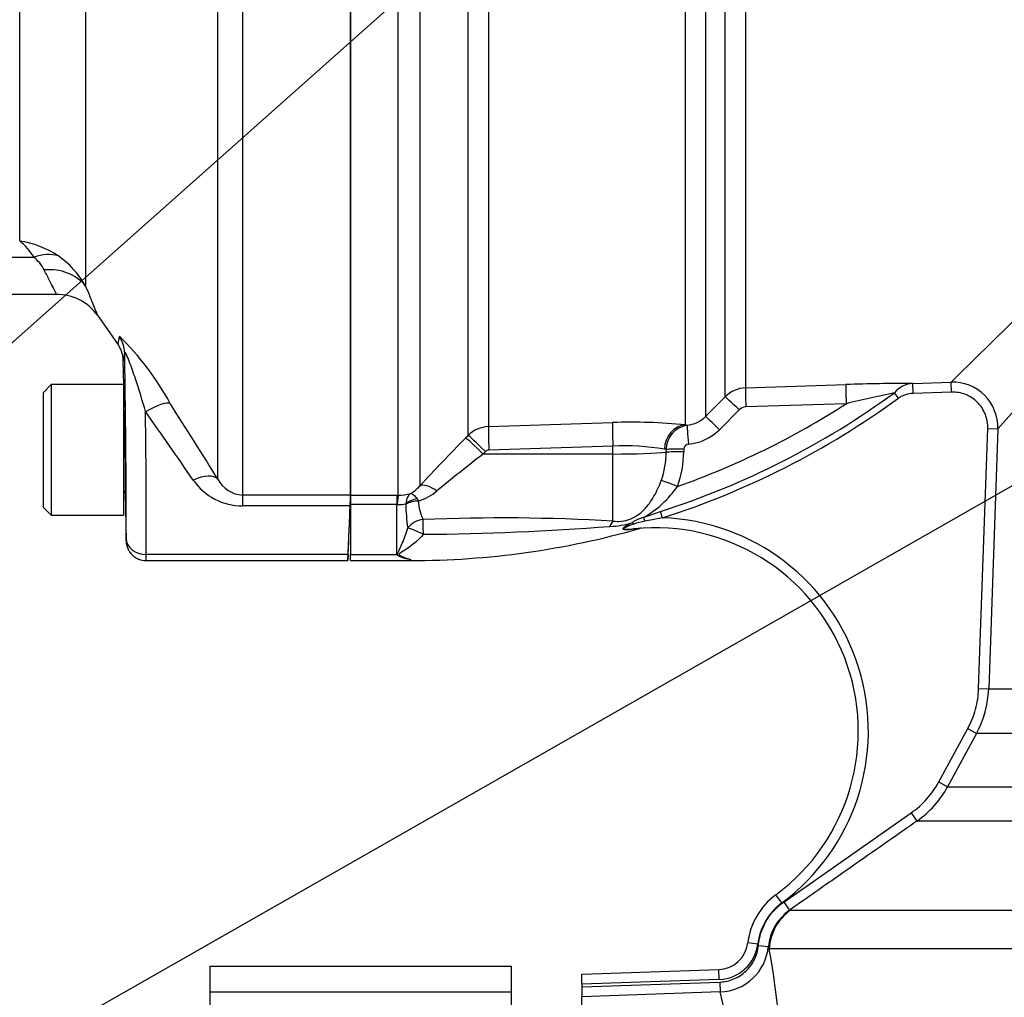
# Model space of a CAD drawing. Units: millimetres. Extents: x 0 to 594, y 0 to 420.
# Drawn here: x 87 to 107, y 294 to 313 of the extents above; entities that cross this region are included whole.
import ezdxf
from ezdxf import colors
from ezdxf.entities.mleader import LeaderData, LeaderLine
from ezdxf.enums import TextEntityAlignment as Align
from ezdxf.math import Vec2, Vec3

# ---------------------------------------------------------------- set-up
doc = ezdxf.new("R2010")
doc.units = ezdxf.units.MM
for name, color, linetype in [('Default', 7, 'Continuous'), ('II0-55-ADPIMP4-S', 7, 'Continuous'), ('II1-01-STD', 7, 'Continuous'), ('II1-05-STD', 7, 'Continuous')]:
    doc.layers.add(name, color=color, linetype=linetype)
doc.styles.add('SEACAD_Arial', font='arial.ttf')
doc.dimstyles.new('ISO-InstDr', dxfattribs={"dimtxt": 3.2, "dimasz": 4.48, "dimexe": 1.6, "dimexo": 1.6, "dimgap": 0.8, "dimtad": 1, "dimdec": 0, "dimlfac": 5, "dimzin": 0, "dimdsep": 46, "dimtxsty": 'SEACAD_Arial', "dimblk1": '_SE_FILLED', "dimblk2": '_SE_FILLED', "dimsah": 1, "dimcen": 1.6, "dimadec": 0, "dimazin": 0, "dimtfac": 0.5, "dimtofl": 0, "dimtmove": 0, "dimatfit": 3, "dimfxl": 1, "dimtzin": 0, "dimarcsym": 0})

# ---------------------------------------------------------------- blocks, each defined once
blk = doc.blocks.new('SEANNOT_GROUP101')
at = {"layer": 'Default', "color": 7, "linetype": 'Continuous'}
blk.add_lwpolyline([(79.243, 299.524), (108.555, 325.58)], dxfattribs=at)
blk = doc.blocks.new('SE4')
at = {"layer": 'II0-55-ADPIMP4-S', "color": 7, "linetype": 'Continuous'}
for p, q in [((91.119, 294.171), (91.119, 293.66)), ((91.119, 294.171), (97.119, 294.171)), ((97.119, 293.66), (97.119, 294.171)), ((91.119, 293.66), (91.119, 289.631)), ((91.119, 293.66), (97.119, 293.66)), ((97.119, 289.631), (97.119, 293.66))]:
    blk.add_line(p, q, dxfattribs=at)
at = {"layer": 'II1-01-STD', "color": 7, "linetype": 'Continuous'}
for p, q in [((100.986, 317.261), (100.986, 305.108)), ((101.377, 305.502), (101.377, 317.251)), ((101.781, 317.26), (101.781, 305.677)), ((100.583, 304.941), (100.583, 317.117)), ((93.919, 316.525), (93.919, 303.541)), ((94.87, 303.541), (94.87, 316.526)), ((95.295, 316.487), (95.295, 303.723)), ((96.259, 304.732), (96.259, 316.22)), ((96.662, 316.241), (96.662, 304.906)), ((101.781, 305.677), (103.779, 305.743)), ((105.108, 305.766), (105.87, 305.793)), ((105.115, 305.566), (105.108, 305.766)), ((105.877, 305.593), (105.87, 305.793)), ((100.986, 305.108), (101.377, 305.502)), ((104.823, 305.473), (104.745, 305.58)), ((105.877, 305.593), (105.115, 305.566)), ((103.781, 305.362), (101.785, 305.297)), ((101.651, 305.238), (101.26, 304.845)), ((96.662, 304.906), (99.131, 304.987)), ((100.583, 304.941), (100.617, 304.934)), ((96.21, 304.682), (96.259, 304.732)), ((106.419, 299.692), (106.6, 304.87)), ((106.6, 304.87), (106.8, 304.863)), ((106.8, 304.863), (106.619, 299.685)), ((99.14, 304.519), (96.671, 304.438)), ((99.14, 304.361), (99.14, 304.519)), ((96.604, 304.408), (96.555, 304.359)), ((99.14, 304.361), (96.555, 304.359)), ((99.14, 303.026), (99.14, 304.361)), ((100.197, 304.45), (100.164, 304.456)), ((100.197, 304.396), (100.197, 304.45)), ((100.549, 304.46), (100.549, 304.407)), ((93.919, 303.541), (94.839, 303.541)), ((93.919, 303.541), (93.919, 303.356)), ((94.839, 303.541), (94.87, 303.541)), ((94.839, 303.541), (94.839, 303.356)), ((94.839, 303.356), (93.919, 303.356)), ((93.919, 303.356), (93.919, 302.361)), ((94.839, 302.361), (94.839, 303.356)), ((94.85, 303.355), (94.839, 303.356)), ((95.02, 303.362), (95.019, 303.372)), ((95.244, 303.468), (95.271, 303.425)), ((99.748, 303.096), (100.089, 303.218)), ((100.129, 303.092), (100.089, 303.218)), ((100.129, 303.092), (99.784, 303.027)), ((93.919, 302.361), (94.839, 302.361)), ((93.919, 302.241), (93.919, 302.361)), ((93.919, 302.241), (95.119, 302.241)), ((95.119, 302.241), (95.119, 302.262)), ((106.419, 299.692), (106.619, 299.685)), ((106.619, 299.685), (132.174, 299.685)), ((105.626, 297.836), (106.202, 298.896)), ((106.202, 298.896), (106.378, 298.8)), ((106.378, 298.8), (105.802, 297.74)), ((133, 298.8), (106.378, 298.8)), ((105.626, 297.836), (105.802, 297.74)), ((105.802, 297.74), (134.036, 297.74)), ((102.541, 295.446), (105.076, 297.22)), ((105.076, 297.22), (105.191, 297.056)), ((134.647, 297.056), (105.191, 297.056)), ((102.501, 295.428), (102.382, 295.589)), ((102.541, 295.446), (102.656, 295.283)), ((102.656, 295.283), (102.677, 295.284)), ((102.677, 295.284), (117.752, 295.284)), ((102.023, 294.606), (101.824, 294.631)), ((102.035, 294.579), (102.234, 294.56)), ((102.252, 294.517), (102.234, 294.56)), ((117.734, 294.517), (102.252, 294.517)), ((98.519, 294.008), (101.249, 294.103)), ((98.519, 293.808), (98.519, 294.008)), ((101.256, 293.903), (101.249, 294.103)), ((101.256, 293.903), (98.519, 293.808)), ((98.519, 293.756), (101.27, 293.853)), ((98.519, 293.808), (98.519, 293.756)), ((98.519, 293.756), (98.519, 293.558)), ((101.27, 293.853), (101.277, 293.656)), ((101.277, 293.656), (98.519, 293.558)), ((98.519, 286.996), (98.519, 293.558))]:
    blk.add_line(p, q, dxfattribs=at)
for centre, radius, start, end in [((-87.418, 503.838), 276.735, 314.30343, 315.37101), ((-87.073, 479.12), 260.677, 318.05016, 319.20354), ((105.121, 266.557), 39.209, 90.0189, 91.9626), ((105.132, 305.271), 0.495, 92.7066, 141.4156), ((105.901, 304.894), 0.899, 358.0101, 91.9862), ((95.119, 318.787), 16.342, 287.705, 306.087), ((101.801, 305.077), 0.6, 91.9619, 134.9845), ((122.2, 226.241), 81.237, 102.40816, 103.10491), ((95.119, 318.787), 16.475, 287.705, 306.087), ((95.119, 318.787), 15.977, 289.3931, 302.8322), ((101.792, 305.098), 0.199, 91.9677, 135.1423), ((100.562, 305.526), 0.595, 275.2277, 315.3497), ((96.682, 304.305), 0.601, 91.931, 134.7696), ((99.515, 294.255), 10.739, 84.2936, 92.0483), ((100.689, 304.447), 0.491, 98.4316, 179.729), ((100.556, 305.545), 0.993, 275.2075, 315.2049), ((126.861, 274.522), 43.001, 135.4618, 137.2294), ((99.375, 300.004), 4.521, 79.9462, 92.9847), ((100.65, 304.456), 0.1, 92.265, 177.3544), ((118.221, 276.297), 35.452, 127.671, 129.5653), ((96.674, 304.339), 0.0992, 92.0498, 135.4975), ((98.561, 304.381), 1.637, 340.4409, 0.5284), ((98.645, 304.396), 1.904, 339.0906, 0.3264), ((94.823, 304.126), 0.621, 297.7554, 319.405), ((94.879, 304.313), 0.772, 269.3824, 287.6241), ((94.904, 304.527), 1.162, 288.4067, 309.2376), ((98.754, 304.858), 2.023, 299.4284, 325.6513), ((94.87, 304.005), 0.65, 268.2493, 283.2799), ((98.406, 303.394), 3.387, 180.5343, 188.5748), ((96.108, 303.437), 0.837, 180.8344, 207.0733), ((96.953, 265.599), 37.49, 86.6555, 92.4304), ((99.057, 304.361), 1.441, 270.9547, 289.0774), ((99.898, 302.456), 0.657, 103.2053, 124.2918), ((100.849, 298.711), 4.446, 103.8622, 106.8998), ((99.974, 298.845), 4.25, 306.4882, 87.9097), ((95.119, 318.787), 16.546, 270, 285.9629), ((94.803, 359.931), 57.171, 270.5669, 274.2909), ((99.974, 298.845), 4.05, 306.4882, 95.6837), ((99.725, 302.69), 0.197, 93.725, 106.1847), ((95.362, 302.924), 0.769, 227.0832, 229.1074), ((95.211, 303.011), 0.755, 242.2026, 262.9861), ((104.621, 299.755), 1.999, 331.4806, 357.9975), ((104.044, 298.696), 2.001, 304.9807, 331.4815), ((103.216, 294.462), 1.402, 126.4882, 173.0782), ((103.216, 294.462), 1.202, 126.4882, 173.0782), ((103.229, 294.463), 1, 124.9639, 174.4319), ((101.228, 294.703), 0.6, 272, 353.0782), ((101.228, 294.703), 0.8, 272, 353.0782), ((101.238, 294.655), 1, 272.2105, 354.5474), ((82.865, 291.118), 19.683, 346.0092, 9.9435), ((90.134, 290.901), 11.478, 341.3545, 13.8883)]:
    blk.add_arc(centre, radius, start, end, dxfattribs=at)
for centre, major_axis, ratio, start_param, end_param in [((103.793, 305.344), (-0.013, 0.4), 0.02694, 0.077259, 1.525895), ((101.66, 305.22), (-0.284, 0.282), 0.017412, 4.761771, 6.226438), ((101.795, 305.278), (-0.013, 0.4), 0.021638, 0.08059, 1.523114), ((101.269, 304.826), (-0.284, 0.282), 0.019094, 4.761146, 6.228622), ((96.68, 304.412), (-0.016, 0.5), 0.015742, 0.148794, 1.517897), ((99.148, 304.493), (-0.016, 0.5), 0.015741, 0.146896, 1.517897), ((100.6, 304.443), (-0.057, -0.497), 0.870928, 3.313671, 4.787096), ((100.653, 304.536), (-0.036, 0.398), 0.014458, 0.075131, 1.52047), ((96.612, 304.382), (-0.356, 0.351), 0.025094, 4.761548, 6.178322), ((96.564, 304.333), (-0.356, 0.351), 0.025091, 4.761549, 6.178773), ((99.119, 304.424), (1.2, 0), 0.052336, 4.729842, 5.829122), ((100.557, 304.441), (-0.4, 0.001), 0.048916, 4.731022, 5.829334), ((100.557, 304.387), (-0.4, 0.001), 0.048939, 4.730961, 5.829206), ((95.648, 303.372), (-0.367, 0.339), 0.390069, 5.080539, 6.190946), ((100.431, 303.697), (-0.372, 0.146), 0.039602, 4.746639, 5.806133), ((94.87, 303.044), (0.003, 0.5), 0.056784, 0.116363, 0.899867), ((95.277, 303.181), (-0.389, -0.095), 0.719965, 4.62237, 5.250591), ((95.278, 303.17), (-0.4, -0.006), 0.6365, 4.71998, 5.405065), ((95.37, 302.709), (-0.371, -0.15), 0.852939, 4.398289, 5.301432), ((95.37, 302.709), (-0.008, 0.4), 0.000661, -1.436163, -0.51953), ((99.147, 302.656), (0.046, 0.397), 0.311545, 0.410997, 0.880567), ((99.568, 302.856), (-0.097, 0.175), 0.249654, -1.043675, -0.76191), ((99.787, 302.963), (-0.081, 0.183), 0.120385, -1.269035, -0.817209), ((95.37, 302.709), (-0.358, 0.179), 0.119292, 4.774407, 5.830747), ((99.593, 302.676), (-0.02, 0.199), 0.551793, 0, 0.304448), ((103.249, 294.465), (0, 1), 0.998303, 0.610865, 1.518436)]:
    blk.add_ellipse(centre, major_axis=major_axis, ratio=ratio, start_param=start_param, end_param=end_param, dxfattribs=at)
for points, knots in [([(105.115, 305.566), (105.063, 305.564), (105.012, 305.555), (104.938, 305.532), (104.913, 305.523), (104.866, 305.501), (104.844, 305.489), (104.823, 305.473)], [0, 0, 0, 0, 0.5, 0.5, 0.75, 0.75, 1, 1, 1, 1]), ([(106.6, 304.87), (106.602, 304.918), (106.599, 304.965), (106.583, 305.06), (106.569, 305.107), (106.535, 305.195), (106.513, 305.237), (106.46, 305.318), (106.43, 305.355), (106.362, 305.422), (106.325, 305.453), (106.245, 305.505), (106.202, 305.527), (106.113, 305.562), (106.067, 305.575), (105.973, 305.591), (105.925, 305.595), (105.877, 305.593)], [0, 0, 0, 0, 0.125, 0.125, 0.25, 0.25, 0.375, 0.375, 0.5, 0.5, 0.625, 0.625, 0.75, 0.75, 0.875, 0.875, 1, 1, 1, 1]), ([(99.14, 303.026), (99.196, 303.019), (99.253, 303.018), (99.37, 303.031), (99.427, 303.045), (99.538, 303.088), (99.588, 303.116), (99.681, 303.18), (99.722, 303.216), (99.799, 303.294), (99.834, 303.335), (99.899, 303.424), (99.93, 303.471), (100.014, 303.618), (100.062, 303.723), (100.103, 303.833)], [0, 0, 0, 0, 0.125, 0.125, 0.25, 0.25, 0.375, 0.375, 0.5, 0.5, 0.625, 0.625, 0.75, 0.75, 1, 1, 1, 1]), ([(95.112, 303.577), (95.106, 303.573), (95.1, 303.568), (95.089, 303.558), (95.083, 303.552), (95.068, 303.532), (95.059, 303.517), (95.034, 303.464), (95.024, 303.422), (95.019, 303.372)], [0, 0, 0, 0, 0.125, 0.125, 0.25, 0.25, 0.5, 0.5, 1, 1, 1, 1]), ([(95.112, 303.577), (95.116, 303.577), (95.121, 303.577), (95.13, 303.575), (95.135, 303.573), (95.15, 303.567), (95.16, 303.56), (95.194, 303.532), (95.218, 303.504), (95.244, 303.468)], [0, 0, 0, 0, 0.125, 0.125, 0.25, 0.25, 0.5, 0.5, 1, 1, 1, 1]), ([(99.541, 302.863), (99.502, 302.857), (99.464, 302.853), (99.409, 302.852), (99.39, 302.852), (99.356, 302.856), (99.339, 302.86), (99.333, 302.881), (99.348, 302.895), (99.379, 302.918), (99.396, 302.929), (99.451, 302.961), (99.489, 302.98), (99.528, 302.999)], [0, 0, 0, 0, 0.25, 0.25, 0.375, 0.375, 0.5, 0.5, 0.625, 0.625, 0.75, 0.75, 1, 1, 1, 1]), ([(99.557, 302.965), (99.518, 302.952), (99.48, 302.94), (99.424, 302.918), (99.406, 302.91), (99.38, 302.898), (99.372, 302.893), (99.357, 302.883), (99.351, 302.877), (99.362, 302.864), (99.384, 302.865), (99.421, 302.864), (99.44, 302.865), (99.496, 302.868), (99.535, 302.871), (99.573, 302.875)], [0, 0, 0, 0, 0.25, 0.25, 0.375, 0.375, 0.4375, 0.4375, 0.5, 0.5, 0.625, 0.625, 0.75, 0.75, 1, 1, 1, 1]), ([(94.859, 302.343), (94.857, 302.352), (94.856, 302.362), (94.858, 302.381), (94.861, 302.391), (94.872, 302.42), (94.882, 302.44), (94.91, 302.501), (94.93, 302.544), (94.969, 302.634), (94.988, 302.682), (95.024, 302.781), (95.041, 302.834), (95.057, 302.889)], [0, 0, 0, 0, 0.0625, 0.0625, 0.125, 0.125, 0.25, 0.25, 0.5, 0.5, 0.75, 0.75, 1, 1, 1, 1]), ([(95.369, 302.763), (95.26, 302.633), (95.13, 302.532), (94.969, 302.428), (94.936, 302.409), (94.893, 302.378), (94.881, 302.365), (94.898, 302.342), (94.915, 302.334), (94.99, 302.296), (95.056, 302.276), (95.119, 302.262)], [0, 0, 0, 0, 0.5, 0.5, 0.625, 0.625, 0.6875, 0.6875, 0.75, 0.75, 1, 1, 1, 1]), ([(99.67, 302.879), (99.67, 302.879), (99.668, 302.879), (99.664, 302.879), (99.663, 302.879), (99.662, 302.878), (99.661, 302.878), (99.653, 302.877), (99.641, 302.876), (99.627, 302.874), (99.602, 302.871), (99.572, 302.867), (99.541, 302.863)], [0.500261, 0.500261, 0.500261, 0.500261, 0.5803226, 0.5803226, 0.5803226, 0.6019034, 0.6019034, 0.6019034, 0.7432892, 0.7432892, 0.7432892, 1, 1, 1, 1]), ([(106.202, 298.896), (106.269, 299.019), (106.321, 299.149), (106.394, 299.416), (106.414, 299.552), (106.419, 299.692)], [0, 0, 0, 0, 0.5, 0.5, 1, 1, 1, 1]), ([(105.076, 297.22), (105.191, 297.3), (105.296, 297.394), (105.48, 297.6), (105.559, 297.713), (105.626, 297.836)], [0, 0, 0, 0, 0.5, 0.5, 1, 1, 1, 1]), ([(105.191, 297.056), (105.082, 296.98), (104.972, 296.904), (104.863, 296.827), (104.426, 296.521), (103.989, 296.216), (103.552, 295.91), (103.253, 295.701), (102.955, 295.492), (102.656, 295.283)], [0, 0, 0, 0, 0.129281, 0.129281, 0.129281, 0.646407, 0.646407, 0.646407, 1, 1, 1, 1]), ([(102.035, 294.579), (102.043, 294.666), (102.061, 294.751), (102.114, 294.916), (102.15, 294.995), (102.236, 295.143), (102.289, 295.214), (102.405, 295.34), (102.47, 295.397), (102.541, 295.446)], [0, 0, 0, 0, 0.25, 0.25, 0.5, 0.5, 0.75, 0.75, 1, 1, 1, 1]), ([(101.27, 293.853), (101.318, 293.855), (101.366, 293.861), (101.46, 293.882), (101.505, 293.896), (101.594, 293.934), (101.637, 293.957), (101.716, 294.009), (101.754, 294.039), (101.823, 294.106), (101.855, 294.142), (101.912, 294.219), (101.936, 294.26), (101.978, 294.347), (101.995, 294.392), (102.021, 294.484), (102.03, 294.531), (102.035, 294.579)], [0, 0, 0, 0, 0.125, 0.125, 0.25, 0.25, 0.375, 0.375, 0.5, 0.5, 0.625, 0.625, 0.75, 0.75, 0.875, 0.875, 1, 1, 1, 1])]:
    blk.add_open_spline(points, degree=3, knots=knots, dxfattribs=at)
at = {"layer": 'II1-05-STD', "color": 7, "linetype": 'Continuous'}
for p, q in [((87.335, 308.6), (87.335, 327.883)), ((88.646, 316.941), (88.646, 307.703)), ((91.771, 316.486), (91.771, 303.546)), ((93.919, 303.546), (93.919, 316.486)), ((91.28, 303.862), (91.28, 316.056)), ((63.585, 307.541), (88.064, 307.541)), ((88.882, 307.121), (89.281, 306.552)), ((89.389, 306.218), (89.398, 305.741)), ((87.959, 305.741), (87.799, 305.581)), ((87.959, 305.741), (87.959, 303.141)), ((89.398, 305.741), (87.959, 305.741)), ((89.399, 305.74), (89.399, 303.141)), ((89.399, 305.679), (89.406, 305.291)), ((87.799, 305.581), (87.799, 303.301)), ((89.435, 303.591), (89.452, 302.634)), ((91.771, 303.546), (91.771, 303.327)), ((91.771, 303.546), (93.919, 303.546)), ((93.911, 303.327), (91.771, 303.327)), ((93.868, 302.241), (93.919, 303.441)), ((87.799, 303.301), (87.959, 303.141)), ((87.959, 303.141), (89.399, 303.141)), ((93.873, 302.361), (89.853, 302.361)), ((93.873, 302.361), (93.868, 302.241)), ((89.852, 302.241), (93.868, 302.241))]:
    blk.add_line(p, q, dxfattribs=at)
for centre, radius, start, end in [((85.918, 773.712), 465.438, 267.26738, 270.20894), ((86.602, 307.679), 1.177, 30.5469, 51.4658), ((87.054, 306.736), 1.884, 56.303, 81.4238), ((87.166, 307.698), 0.733, 26.5156, 52.2362), ((87.111, 306.857), 1.752, 28.8781, 55.6776), ((88.084, 306.561), 0.975, 35.0574, 91.1308), ((85.462, 302.734), 5.534, 28.3831, 45.8244), ((89.479, 305.321), 0.08, 180, 206.9052), ((-84.093, 194.177), 206.848, 32.02348, 32.51559), ((-63.185, 197.518), 187.117, 34.6268, 35.13469), ((91.772, 304.522), 1.195, 214.5941, 269.9598), ((91.792, 304.118), 0.573, 206.5456, 267.9101), ((89.479, 303.561), 0.08, 119.8235, 180), ((82.574, 303.823), 11.348, 357.4945, 358.6018), ((-402.854, 322.605), 497.14, 357.66626, 357.7776)]:
    blk.add_arc(centre, radius, start, end, dxfattribs=at)
for centre, major_axis, ratio, start_param, end_param in [((87.622, 307.456), (0.68, 0.733), 0.701891, 0.327925, 0.929853), ((87.826, 307.143), (0.926, 0.376), 0.866862, 0.245966, 1.236341), ((88.825, 306.358), (0.598, -0.053), 0.986773, 0.107867, 0.698544), ((89.189, 317.959), (-0.205, 11.745), 0.017452, 3.116615, 3.303467), ((89.326, 306.834), (0.091, -5.2), 0.017452, 0.643196, 1.480752), ((89.42, 304.441), (-0.023, 1.3), 0.017452, 6.235822, 6.282881), ((89.42, 304.441), (-0.015, 0.85), 0.017452, 3.141288, 6.282881), ((89.84, 305.028), (0.506, 0.322), 0.249684, 0.128552, 1.413002), ((89.726, 306.841), (0.091, -5.6), 0.016206, 0.643238, 1.273802), ((90.788, 303.522), (0.509, 0.318), 0.473362, 0.097976, 1.282896), ((89.449, 302.834), (-0.003, 0.2), 0.017452, 3.106376, 3.784789), ((89.853, 302.681), (-0.4, 0.002), 0.799995, 0.029091, 1.575454), ((89.848, 302.841), (-0.003, 0.6), 0.005819, 3.141559, 3.78506)]:
    blk.add_ellipse(centre, major_axis=major_axis, ratio=ratio, start_param=start_param, end_param=end_param, dxfattribs=at)
for points, knots in [([(88.067, 307.541), (88.067, 307.541), (88.062, 307.551), (88.046, 307.583), (88.04, 307.596), (88.024, 307.627), (88.015, 307.645), (87.984, 307.707), (87.959, 307.757), (87.898, 307.877), (87.862, 307.947), (87.822, 308.025)], [0.5001767, 0.5001767, 0.5001767, 0.5001767, 0.625, 0.625, 0.6875, 0.6875, 0.75, 0.75, 0.875, 0.875, 1, 1, 1, 1]), ([(88.646, 307.703), (88.665, 307.655), (88.684, 307.61), (88.719, 307.526), (88.735, 307.486), (88.78, 307.377), (88.805, 307.316), (88.835, 307.241), (88.844, 307.219), (88.86, 307.181), (88.866, 307.165), (88.881, 307.127), (88.887, 307.115), (88.887, 307.115)], [0, 0, 0, 0, 0.0625, 0.0625, 0.125, 0.125, 0.25, 0.25, 0.3125, 0.3125, 0.375, 0.375, 0.4997263, 0.4997263, 0.4997263, 0.4997263]), ([(89.281, 306.552), (89.287, 306.542), (89.294, 306.55), (89.306, 306.598), (89.311, 306.639), (89.317, 306.696)], [0, 0, 0, 0, 0.5, 0.5, 1, 1, 1, 1]), ([(89.281, 306.552), (89.298, 306.527), (89.313, 306.502), (89.34, 306.449), (89.351, 306.421), (89.379, 306.336), (89.388, 306.277), (89.389, 306.218)], [0, 0, 0, 0, 0.25, 0.25, 0.5, 0.5, 1, 1, 1, 1]), ([(89.84, 305.204), (89.777, 305.42), (89.711, 305.639), (89.6, 305.971), (89.561, 306.085), (89.501, 306.243), (89.481, 306.296), (89.451, 306.358), (89.442, 306.375), (89.428, 306.388), (89.425, 306.382), (89.425, 306.368)], [0, 0, 0, 0, 0.5, 0.5, 0.75, 0.75, 0.875, 0.875, 0.9375, 0.9375, 1, 1, 1, 1]), ([(89.452, 302.634), (89.452, 302.608), (89.455, 302.583), (89.466, 302.532), (89.474, 302.507), (89.495, 302.46), (89.507, 302.437), (89.536, 302.394), (89.553, 302.374), (89.59, 302.338), (89.61, 302.322), (89.653, 302.293), (89.676, 302.281), (89.748, 302.252), (89.8, 302.241), (89.852, 302.241)], [0, 0, 0, 0, 0.125, 0.125, 0.25, 0.25, 0.375, 0.375, 0.5, 0.5, 0.625, 0.625, 0.75, 0.75, 1, 1, 1, 1])]:
    blk.add_open_spline(points, degree=3, knots=knots, dxfattribs=at)
blk = doc.blocks.new('DMBLK184')
at = {"layer": 'Default', "linetype": 'Continuous'}
for points in [[(115.46, 377.734), (119.919, 378.598), (115.421, 379.227)], [(99.187, 376.801), (95.069, 374.885), (99.586, 375.362)]]:
    blk.add_hatch(color=7, dxfattribs=at).paths.add_polyline_path(points)
at = {"layer": 'Default', "color": 7, "linetype": 'Continuous'}
for p, q in [((119.919, 336.562), (119.919, 380.198)), ((102.246, 351.41), (94.602, 376.415))]:
    blk.add_line(p, q, dxfattribs=at)
blk.add_arc((119.919, 293.606), 84.992, 90, 107, dxfattribs=at)
at = {"layer": 'Default', "color": 7, "linetype": 'Continuous', "style": 'SEACAD_Arial'}
blk.add_text('17°', height=3.2, rotation=8.5, dxfattribs=at).set_placement((103.394, 381.117), align=Align.TOP_LEFT)
blk = doc.blocks.new('_SE_FILLED')
at = {"color": 0}
blk.add_line((0, 0), (-1, 0), dxfattribs=at)
blk.add_solid([(0, 0), (-1, -0.1665), (-1, 0.1665), (0, 0)], dxfattribs=at)

msp = doc.modelspace()

# ---------------------------------------------------------------- block references
at = {"layer": 'Default'}
for name in ['SE4', 'SEANNOT_GROUP101']:
    msp.add_blockref(name, (0, 0), dxfattribs=at)

# ---------------------------------------------------------------- dimensions: what is measured, and where the dimension line sits
at = {"layer": 'Default', "color": 7, "linetype": 'Continuous'}
dim = msp.add_angular_dim_2l(base=(107.356, 377.665), line1=((119.919, 293.606), (102.714, 349.88)), line2=((119.919, 293.606), (119.919, 334.962)), text='\\A1;<>', dimstyle='ISO-InstDr', override={"dimpost": '\\X', "dimtolj": 1}, dxfattribs=at)
dim.commit()
dim.dimension.update_dxf_attribs({"geometry": 'DMBLK184', "text_midpoint": (107.356, 377.665), "dimtype": 162})

# ---------------------------------------------------------------- leaders
ml = msp.add_multileader_mtext('Standard', dxfattribs=at)
ml.set_content('{\\pxsm0.9;\\fArial|b0||i0||c0|p34;\\W1.;BATTERY HOUSING\\P}', color=256)
ml.set_leader_properties()
ml.build(insert=Vec2(0, 0))
ml.multileader.update_dxf_attribs({"dogleg_length": 9.6, "arrow_head_size": 4.48})
ctx = ml.context
ctx.base_point, ctx.char_height, ctx.arrow_head_size, ctx.landing_gap_size = Vec3(25.096, 288.623), 3.2, 4.48, 1.12
notes = []
notes.append((ctx, [(0, (1, 1, 0), (79.902, 288.223), (-1, 0), 9.6, [(0, [(112.087, 306.582)], 0, [])])]))
ctx.mtext.insert = Vec3(27.096, 289.85)
for ctx, leaders in notes:
    for number, flags, end, landing, length, lines in leaders:
        leader = LeaderData()
        leader.index, (leader.has_last_leader_line, leader.has_dogleg_vector, leader.attachment_direction) = number, flags
        leader.last_leader_point, leader.dogleg_vector, leader.dogleg_length = Vec3(end), Vec3(landing), length
        for number, points, colour, breaks in lines:
            line = LeaderLine()
            line.index, line.vertices, line.color, line.breaks = number, Vec3.list(points), colors.encode_raw_color(colour), breaks
            leader.lines.append(line)
        ctx.leaders.append(leader)

doc.saveas('drawing.dxf')
